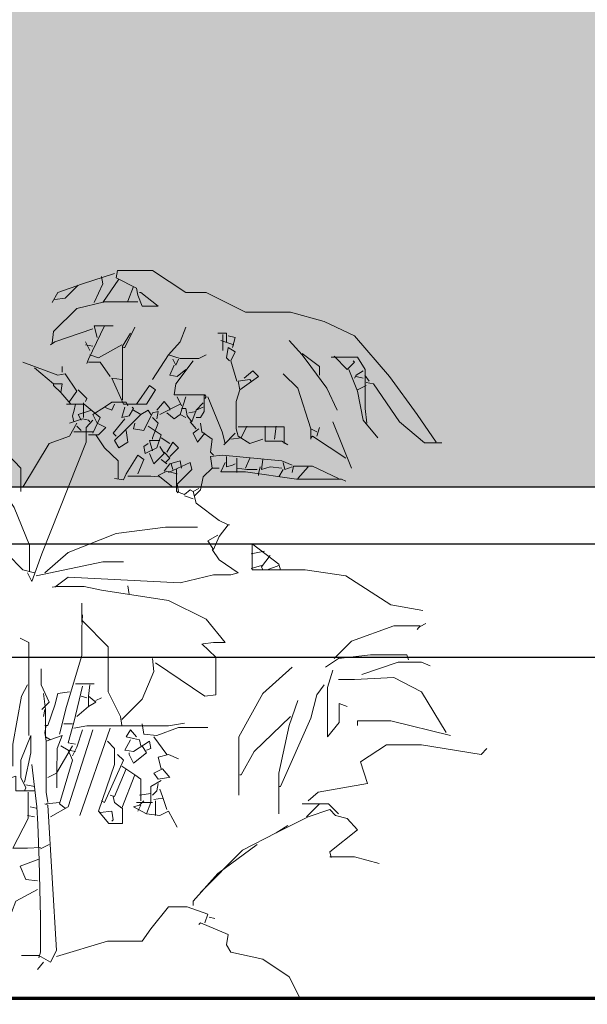
# Model space of a CAD drawing. Units: millimetres. Extents: x -386 to -281, y 73 to 178.
# Drawn here: x -376 to -376, y 120 to 121 of the extents above; entities that cross this region are included whole.
import ezdxf

# ---------------------------------------------------------------- set-up
doc = ezdxf.new("R2010")
doc.units = ezdxf.units.MM
doc.header["$MEASUREMENT"] = 0
doc.linetypes.add('CENTER2', pattern=[28.575, 19.05, -3.175, 3.175, -3.175])
for name, color, linetype, lineweight in [('E_elevacion', 156, 'Continuous', 20), ('L_CORTE', 7, 'CENTER2', 70), ('p2', 154, 'Continuous', 20)]:
    doc.layers.add(name, color=color, linetype=linetype, lineweight=lineweight)

# ---------------------------------------------------------------- blocks, each defined once
blk = doc.blocks.new('npt2')
at = {"layer": 'p2'}
blk.add_lwpolyline([(627.02596, 374.27251, 0, 0, 0), (627.02596, 373.94763, 0.41846, 0, 0), (627.02596, 373.81133, 0, 0, 0)], format="xyseb", dxfattribs=at)
blk = doc.blocks.new('A$C222D2EF2')
for points in [[(0.58977, 0.53791), (0.57248, 0.56317), (0.54721, 0.59775), (0.5153, 0.63498), (0.48737, 0.64828), (0.45679, 0.65692), (0.41556, 0.65692), (0.37966, 0.67488), (0.36104, 0.67488), (0.33046, 0.69482), (0.29854, 0.69482), (0.29721, 0.68817), (0.31583, 0.67887), (0.31716, 0.67222), (0.32115, 0.66224), (0.33578, 0.66224), (0.31982, 0.67488), (0.31849, 0.67488)], [(0.29588, 0.69216), (0.26663, 0.68285), (0.24402, 0.67488), (0.2387, 0.66557)], [(0.28391, 0.6895), (0.28525, 0.68285), (0.27726, 0.66557)], [(0.29987, 0.68684), (0.28525, 0.66557)], [(0.26264, 0.68152), (0.25067, 0.66956), (0.24136, 0.66823)], [(0.31317, 0.68019), (0.30785, 0.6669)], [(0.2387, 0.62833), (0.24003, 0.63897), (0.26131, 0.66025), (0.28657, 0.66623), (0.31716, 0.66623)], [(0.27594, 0.64163), (0.24136, 0.62966), (0.23737, 0.627)], [(0.28657, 0.64429), (0.27195, 0.6137), (0.27062, 0.60971)], [(0.27992, 0.63365), (0.27726, 0.64429), (0.29455, 0.64429)], [(0.3145, 0.64296), (0.30519, 0.62434), (0.30386, 0.62434)], [(0.36104, 0.64296), (0.35572, 0.62966), (0.34508, 0.61769), (0.35572, 0.61437), (0.37301, 0.61437), (0.37966, 0.61769)], [(0.31051, 0.63764), (0.3032, 0.62567), (0.3032, 0.57647)], [(0.39828, 0.62966), (0.39828, 0.63764), (0.3903, 0.63764)], [(0.39296, 0.63099), (0.40493, 0.627)], [(0.39495, 0.63631), (0.39495, 0.62168)], [(0.39961, 0.63498), (0.40626, 0.63365), (0.4036, 0.62434)], [(0.45546, 0.63099), (0.46743, 0.61769), (0.47541, 0.60706), (0.49003, 0.58711), (0.49934, 0.56716)], [(0.26929, 0.62966), (0.27327, 0.62168)], [(0.26929, 0.627), (0.27594, 0.62567)], [(0.30253, 0.627), (0.28126, 0.61503), (0.27327, 0.61769)], [(0.40759, 0.59376), (0.40226, 0.61237), (0.40626, 0.62035), (0.39961, 0.62434), (0.39828, 0.61503), (0.40094, 0.61237)], [(0.34508, 0.61769), (0.33046, 0.59509)], [(0.34908, 0.6137), (0.35173, 0.60839), (0.35439, 0.6137)], [(0.46743, 0.61902), (0.48338, 0.60706), (0.48338, 0.59908)], [(0.5266, 0.55519), (0.52494, 0.56849), (0.52494, 0.6044), (0.51796, 0.6157), (0.49402, 0.6157)], [(0.49668, 0.61636), (0.50865, 0.6044), (0.5153, 0.61104), (0.51397, 0.61237)], [(0.2121, 0.61104), (0.24402, 0.59908), (0.25067, 0.60041), (0.26131, 0.58445), (0.25466, 0.57514)], [(0.22274, 0.60572), (0.24003, 0.5911), (0.24801, 0.5911), (0.24668, 0.58312), (0.24003, 0.58977), (0.24003, 0.5911)], [(0.24801, 0.60174), (0.24801, 0.60706)], [(0.27195, 0.61104), (0.28259, 0.61104), (0.2919, 0.59775)], [(0.3504, 0.60839), (0.34642, 0.59908), (0.35307, 0.59775), (0.36104, 0.6044)], [(0.36769, 0.61237), (0.35173, 0.5911), (0.3504, 0.58112), (0.37833, 0.58112), (0.37966, 0.57913), (0.37833, 0.5778)], [(0.50998, 0.6044), (0.51796, 0.58445), (0.52328, 0.55785), (0.53658, 0.5419)], [(0.30253, 0.59509), (0.29322, 0.59642), (0.30386, 0.57248), (0.32514, 0.57248), (0.33312, 0.58578), (0.3278, 0.58977), (0.31583, 0.57248)], [(0.41424, 0.59642), (0.42221, 0.60307), (0.42753, 0.59775), (0.41025, 0.58578), (0.40891, 0.59376), (0.41955, 0.59509), (0.42089, 0.59376)], [(0.45014, 0.60041), (0.46344, 0.58711), (0.47541, 0.54987), (0.47541, 0.54057)], [(0.52328, 0.60307), (0.51663, 0.59908), (0.5153, 0.59642)], [(0.51663, 0.59775), (0.52328, 0.59642)], [(0.52461, 0.59908), (0.5286, 0.59376)], [(0.26264, 0.58578), (0.27062, 0.5778), (0.26929, 0.57514)], [(0.41025, 0.58578), (0.40692, 0.57514), (0.40692, 0.54987), (0.40891, 0.54323), (0.41955, 0.53658), (0.43152, 0.54057)], [(0.52594, 0.58977), (0.51796, 0.58578)], [(0.52594, 0.59243), (0.53259, 0.5911), (0.55653, 0.55652), (0.57913, 0.53724), (0.59509, 0.53724)], [(0.24668, 0.58312), (0.25599, 0.57248)], [(0.35307, 0.57913), (0.35705, 0.57115)], [(0.36104, 0.57913), (0.35572, 0.56317)], [(0.37767, 0.58046), (0.37767, 0.56583), (0.37434, 0.56051), (0.37035, 0.56051)], [(0.38099, 0.57913), (0.39429, 0.54721), (0.39695, 0.53658)], [(0.27594, 0.54588), (0.28259, 0.56051), (0.26796, 0.57248), (0.252, 0.57248)], [(0.25998, 0.57248), (0.25865, 0.56583), (0.25732, 0.56184), (0.25865, 0.55652)], [(0.26729, 0.57381), (0.26729, 0.56051)], [(0.28657, 0.56982), (0.27594, 0.56317), (0.27992, 0.55519), (0.2879, 0.5512), (0.28126, 0.54456), (0.27195, 0.54456)], [(0.29588, 0.57248), (0.29322, 0.56716), (0.28657, 0.56982), (0.29322, 0.57448), (0.30652, 0.57448), (0.30785, 0.57115)], [(0.30519, 0.56982), (0.30253, 0.56051), (0.30918, 0.56184), (0.31317, 0.56849), (0.31184, 0.56982)], [(0.33444, 0.56716), (0.34109, 0.57514), (0.34642, 0.56849), (0.34642, 0.56716)], [(0.35572, 0.57248), (0.33711, 0.56317)], [(0.377, 0.57381), (0.37035, 0.56716), (0.36636, 0.55652), (0.36237, 0.56184), (0.36104, 0.56849), (0.35705, 0.56849)], [(0.377, 0.56982), (0.37035, 0.56716)], [(0.25466, 0.55519), (0.26663, 0.55918), (0.27195, 0.55785), (0.27327, 0.55652)], [(0.27461, 0.56716), (0.26264, 0.56317), (0.2653, 0.55785)], [(0.30519, 0.55918), (0.29455, 0.54588), (0.29721, 0.54323)], [(0.31317, 0.56716), (0.31982, 0.56317), (0.30386, 0.54721), (0.29588, 0.53924), (0.29987, 0.53259), (0.30785, 0.53791), (0.30652, 0.54854)], [(0.33444, 0.55918), (0.33578, 0.56583), (0.33046, 0.5645), (0.32248, 0.54854), (0.31317, 0.54987), (0.3145, 0.55519)], [(0.31982, 0.56317), (0.32647, 0.56716), (0.32913, 0.56317)], [(0.33046, 0.56051), (0.33578, 0.55519), (0.33046, 0.5419), (0.33046, 0.54057)], [(0.34376, 0.5645), (0.3504, 0.55918), (0.35572, 0.56317), (0.36104, 0.56051)], [(0.37035, 0.56583), (0.3637, 0.5645)], [(0.26131, 0.55519), (0.25466, 0.54323), (0.23604, 0.53658), (0.2121, 0.49668)], [(0.27594, 0.55785), (0.26995, 0.5512), (0.26995, 0.53791), (0.22939, 0.43551), (0.22008, 0.41024), (0.21609, 0.41822)], [(0.26131, 0.55253), (0.2653, 0.54854)], [(0.32647, 0.55253), (0.33844, 0.54456), (0.33444, 0.53259), (0.32381, 0.52727), (0.32248, 0.53392), (0.32647, 0.53658)], [(0.36503, 0.55652), (0.37035, 0.54987)], [(0.37833, 0.54588), (0.37168, 0.53791), (0.36769, 0.54588), (0.37301, 0.54987)], [(0.37434, 0.55519), (0.37567, 0.54721), (0.38498, 0.54057), (0.38365, 0.5286), (0.38631, 0.52594)], [(0.4169, 0.55253), (0.41158, 0.5419), (0.40226, 0.54057)], [(0.40891, 0.55187), (0.4508, 0.55187), (0.4508, 0.53658)], [(0.43352, 0.55253), (0.43352, 0.53857), (0.44881, 0.53857), (0.45413, 0.53525)], [(0.44349, 0.55253), (0.44216, 0.54057)], [(0.47541, 0.54987), (0.48073, 0.54721)], [(0.48338, 0.5512), (0.48073, 0.54323)], [(0.49535, 0.55652), (0.51264, 0.51397)], [(0.1649, 0.49136), (0.1649, 0.50998), (0.15359, 0.53392), (0.16157, 0.54854), (0.19083, 0.53392), (0.21011, 0.51397), (0.21011, 0.49269)], [(0.15891, 0.54456), (0.20413, 0.47806), (0.21809, 0.44349), (0.21809, 0.41955)], [(0.25865, 0.54721), (0.27594, 0.54721)], [(0.2786, 0.54456), (0.28657, 0.53259), (0.29921, 0.52062), (0.29921, 0.50466)], [(0.33844, 0.5419), (0.34642, 0.53658)], [(0.40626, 0.54588), (0.39562, 0.53525)], [(0.50732, 0.52328), (0.47673, 0.54323), (0.47541, 0.5419)], [(0.33046, 0.52993), (0.3278, 0.53924), (0.33711, 0.53924)], [(0.33711, 0.53392), (0.34109, 0.52727), (0.33179, 0.51796), (0.3278, 0.52727)], [(0.34642, 0.52461), (0.35439, 0.53259), (0.34908, 0.53791), (0.34376, 0.5286)], [(0.31716, 0.50865), (0.32248, 0.52195), (0.31716, 0.52594), (0.30652, 0.50865), (0.30386, 0.50333), (0.29588, 0.50466)], [(0.34109, 0.5286), (0.34642, 0.52328), (0.34243, 0.51929)], [(0.38498, 0.51397), (0.38365, 0.52461), (0.39429, 0.52594), (0.44881, 0.52062), (0.45812, 0.51663)], [(0.39828, 0.52461), (0.39828, 0.5153), (0.4036, 0.51663), (0.40626, 0.51796)], [(0.40759, 0.52328), (0.40759, 0.50998)], [(0.41955, 0.52328), (0.41556, 0.51397)], [(0.33844, 0.52195), (0.34376, 0.51796)], [(0.34109, 0.51131), (0.34642, 0.51796), (0.35572, 0.52062), (0.35705, 0.51397)], [(0.34508, 0.50998), (0.36503, 0.51929), (0.36636, 0.51264), (0.35307, 0.49934), (0.35439, 0.49269), (0.35307, 0.49136)], [(0.34774, 0.51796), (0.34908, 0.51264)], [(0.36902, 0.4887), (0.37434, 0.49402), (0.377, 0.50599), (0.38498, 0.51397), (0.39163, 0.51397)], [(0.39695, 0.51929), (0.39296, 0.51064), (0.41556, 0.51064), (0.46211, 0.504), (0.50333, 0.504), (0.50732, 0.502)], [(0.40759, 0.51397), (0.4169, 0.51264), (0.4262, 0.51264)], [(0.42886, 0.5153), (0.42753, 0.50865), (0.42753, 0.50732)], [(0.43152, 0.52195), (0.43019, 0.51264), (0.43817, 0.5153), (0.44881, 0.51397)], [(0.45014, 0.51929), (0.45147, 0.51264), (0.45812, 0.5153)], [(0.45812, 0.50998), (0.45945, 0.51596), (0.47673, 0.51596), (0.50067, 0.50466)], [(0.47275, 0.5153), (0.46344, 0.50466)], [(0.30785, 0.50666), (0.32913, 0.50666), (0.33578, 0.50599)], [(0.34908, 0.49668), (0.33578, 0.50732), (0.34376, 0.51131), (0.35307, 0.50865)], [(0.3524, 0.51264), (0.3524, 0.49269), (0.35972, 0.49003), (0.36503, 0.49402), (0.36769, 0.49269)], [(0.45014, 0.51264), (0.44615, 0.50599)], [(0.35972, 0.4887), (0.36769, 0.48604)], [(0.37301, 0.49535), (0.36769, 0.49269), (0.37035, 0.48205), (0.39163, 0.4661), (0.39961, 0.46211)], [(0.22274, 0.41822), (0.2121, 0.42088), (0.18285, 0.45014), (0.14961, 0.46743), (0.12168, 0.46743)], [(0.23205, 0.41822), (0.25333, 0.43684), (0.29721, 0.45413), (0.34243, 0.46011), (0.37168, 0.46011)], [(0.3903, 0.4528), (0.38099, 0.44748), (0.38631, 0.4395), (0.39163, 0.45147), (0.39961, 0.46211), (0.40094, 0.46211)], [(0.5778, 0.38365), (0.54855, 0.38897), (0.50732, 0.41556), (0.47009, 0.42088), (0.42155, 0.42088), (0.42155, 0.44482), (0.44615, 0.4262), (0.44748, 0.42088)], [(0.38498, 0.4395), (0.39163, 0.43019), (0.40891, 0.41822), (0.40226, 0.41623), (0.38631, 0.41623), (0.35572, 0.40891), (0.25333, 0.41423), (0.24136, 0.40493)], [(0.43285, 0.43817), (0.42089, 0.43551)], [(0.43817, 0.43418), (0.43019, 0.42354), (0.43152, 0.42088)], [(0.22408, 0.41556), (0.28525, 0.4282), (0.30386, 0.4282)], [(0.43019, 0.42487), (0.42089, 0.42221)], [(0.44615, 0.42487), (0.43551, 0.42088)], [(0.377, 0.35306), (0.38631, 0.35439), (0.39695, 0.35439), (0.37966, 0.37567), (0.34508, 0.39296), (0.28391, 0.40227), (0.26796, 0.40559), (0.24269, 0.40559), (0.2387, 0.40493)], [(0.30918, 0.39828), (0.30785, 0.40625)], [(0.26596, 0.3903), (0.26596, 0.37301)], [(0.26663, 0.37966), (0.26596, 0.36769), (0.26596, 0.34242), (0.252, 0.29588), (0.24535, 0.27062)], [(0.26663, 0.37434), (0.2899, 0.3504), (0.2899, 0.30918), (0.3012, 0.28657), (0.30253, 0.27859)], [(0.49668, 0.33976), (0.51264, 0.35572), (0.5512, 0.36969), (0.57514, 0.36969), (0.57248, 0.36636)], [(0.57514, 0.36902), (0.58046, 0.37168)], [(0.20944, 0.35838), (0.21743, 0.35439), (0.21743, 0.26929)], [(0.33312, 0.33578), (0.37833, 0.30519), (0.38831, 0.30652), (0.38831, 0.34109), (0.37567, 0.35306)], [(0.48871, 0.33179), (0.50067, 0.33976), (0.52993, 0.34309), (0.56318, 0.34309), (0.5645, 0.33843)], [(0.33046, 0.33976), (0.33179, 0.3278), (0.32115, 0.30253), (0.30253, 0.28391)], [(0.52195, 0.32514), (0.55519, 0.33644), (0.57647, 0.33644), (0.58445, 0.33312)], [(0.22873, 0.33046), (0.22873, 0.31583), (0.23604, 0.29987), (0.22939, 0.29322)], [(0.45812, 0.33179), (0.43152, 0.30785), (0.40958, 0.26796), (0.40958, 0.21476)], [(0.49535, 0.32913), (0.4907, 0.31317), (0.4907, 0.26796), (0.50134, 0.28125), (0.50134, 0.29854), (0.50865, 0.29588)], [(0.21609, 0.31583), (0.21078, 0.30519), (0.20279, 0.26131), (0.20279, 0.24136)], [(0.25998, 0.31649), (0.27726, 0.31649)], [(0.27327, 0.31583), (0.27195, 0.30519)], [(0.48737, 0.31583), (0.48073, 0.30652), (0.47541, 0.28524), (0.44748, 0.22274), (0.44615, 0.22274)], [(0.59908, 0.27194), (0.57647, 0.30918), (0.5512, 0.32248), (0.5153, 0.32048), (0.50067, 0.32048)], [(0.23072, 0.30785), (0.23272, 0.29322), (0.23272, 0.26796), (0.23737, 0.2653)], [(0.25466, 0.30918), (0.24402, 0.30785), (0.24136, 0.29721), (0.23471, 0.27859), (0.23205, 0.27859)], [(0.26663, 0.3145), (0.25865, 0.28125), (0.25333, 0.26264), (0.25998, 0.26131)], [(0.26131, 0.28657), (0.27195, 0.29588), (0.27195, 0.30519), (0.2786, 0.29987), (0.27195, 0.29588)], [(0.2653, 0.30519), (0.27062, 0.30386)], [(0.2786, 0.3012), (0.28391, 0.30386)], [(0.46344, 0.3012), (0.45546, 0.27859), (0.44615, 0.23471), (0.44615, 0.19748)], [(0.23205, 0.29322), (0.23072, 0.28657)], [(0.24934, 0.27992), (0.25732, 0.27992)], [(0.35972, 0.28059), (0.34508, 0.27826), (0.27062, 0.27826), (0.25865, 0.27593)], [(0.32115, 0.27992), (0.32248, 0.27062), (0.33444, 0.26929), (0.35439, 0.2766), (0.38099, 0.2766)], [(0.45679, 0.28657), (0.42355, 0.25466), (0.41158, 0.23338), (0.41025, 0.23338)], [(0.60307, 0.26929), (0.54855, 0.28258), (0.51796, 0.28258), (0.51796, 0.27859)], [(0.23338, 0.27859), (0.23205, 0.27194), (0.23338, 0.26397), (0.24801, 0.26929), (0.24336, 0.25732), (0.24302, 0.23471), (0.24302, 0.22141)], [(0.27594, 0.2746), (0.25333, 0.20413), (0.23737, 0.19482)], [(0.26663, 0.2746), (0.26131, 0.25865), (0.25732, 0.25067)], [(0.2919, 0.27593), (0.26397, 0.19615)], [(0.31583, 0.26796), (0.31051, 0.2746), (0.30652, 0.26796), (0.31317, 0.26663), (0.31849, 0.2653), (0.31982, 0.25998)], [(0.21344, 0.22673), (0.21942, 0.25333), (0.21942, 0.26929), (0.21011, 0.24668), (0.21011, 0.23072), (0.21477, 0.22141), (0.21344, 0.21875)], [(0.23338, 0.26397), (0.23338, 0.21742), (0.23471, 0.20811)], [(0.28923, 0.26397), (0.29588, 0.25732), (0.29588, 0.24269), (0.28126, 0.20014), (0.29056, 0.18883), (0.3032, 0.18883), (0.3032, 0.2028)], [(0.31051, 0.2653), (0.30519, 0.25599), (0.31317, 0.25466), (0.3278, 0.26397), (0.32913, 0.25732), (0.32514, 0.25599)], [(0.33179, 0.26796), (0.34376, 0.252)], [(0.25732, 0.25998), (0.24269, 0.23471), (0.23471, 0.23072)], [(0.24668, 0.25998), (0.25333, 0.25599), (0.25732, 0.24668), (0.24535, 0.20678), (0.25067, 0.2028)], [(0.25333, 0.25599), (0.25998, 0.25466)], [(0.32115, 0.25998), (0.32514, 0.25333), (0.31317, 0.24402), (0.30918, 0.252), (0.30918, 0.25333)], [(0.63631, 0.25732), (0.63099, 0.252), (0.57647, 0.26064), (0.54455, 0.26064), (0.52062, 0.24535), (0.52727, 0.2254), (0.48206, 0.21742), (0.47275, 0.20944)], [(0.29854, 0.252), (0.30386, 0.24668), (0.28657, 0.20811), (0.28391, 0.20944)], [(0.33844, 0.2387), (0.33578, 0.24934), (0.34508, 0.252), (0.35439, 0.24801)], [(0.22008, 0.24269), (0.22474, 0.20413), (0.22574, 0.18817), (0.2269, 0.15492), (0.22814, 0.10306), (0.22814, 0.07114), (0.22673, 0.06582)], [(0.30652, 0.2387), (0.29588, 0.21343), (0.2919, 0.21476)], [(0.30253, 0.24136), (0.3145, 0.23338), (0.30253, 0.2028), (0.29588, 0.20811), (0.29455, 0.21343)], [(0.34508, 0.23072), (0.33578, 0.22939), (0.33179, 0.23471), (0.33977, 0.2387), (0.34642, 0.23072)], [(0.17886, 0.21476), (0.19349, 0.22806), (0.20545, 0.23205), (0.20545, 0.21875), (0.22274, 0.21875)], [(0.3145, 0.23338), (0.31982, 0.22939), (0.31982, 0.20944)], [(0.33844, 0.22806), (0.32913, 0.22274), (0.32913, 0.20811), (0.32514, 0.19748), (0.33711, 0.19615), (0.34508, 0.20014), (0.35307, 0.18551)], [(0.33578, 0.2254), (0.33444, 0.21875), (0.33046, 0.21476)], [(0.21676, 0.21742), (0.21676, 0.19349), (0.20279, 0.16623), (0.21609, 0.16623), (0.22806, 0.16689)], [(0.21477, 0.22407), (0.22274, 0.22274)], [(0.33711, 0.22008), (0.33977, 0.21343), (0.34376, 0.20146)], [(0.23338, 0.20678), (0.24535, 0.20811)], [(0.32248, 0.20944), (0.31849, 0.20545), (0.31317, 0.20413), (0.32514, 0.19748)], [(0.31583, 0.20811), (0.33046, 0.20811)], [(0.32913, 0.21609), (0.31849, 0.21476)], [(0.33977, 0.2121), (0.33179, 0.21077)], [(0.33312, 0.20944), (0.33312, 0.19615)], [(0.21078, 0.06782), (0.22673, 0.06782), (0.23737, 0.06184), (0.24269, 0.07247), (0.23471, 0.20545), (0.23205, 0.20678)], [(0.21875, 0.20413), (0.22408, 0.2028)], [(0.28259, 0.19881), (0.29322, 0.20014), (0.29455, 0.19216), (0.29322, 0.19083)], [(0.31982, 0.20545), (0.31716, 0.20014)], [(0.37434, 0.12567), (0.41291, 0.16423), (0.44349, 0.18019), (0.47275, 0.19482), (0.49269, 0.20146), (0.49801, 0.19615), (0.50865, 0.19349), (0.51796, 0.18285), (0.49269, 0.1629), (0.49402, 0.15758)], [(0.50067, 0.19748), (0.49137, 0.20678), (0.46743, 0.20678)], [(0.48338, 0.20678), (0.47142, 0.19482)], [(0.21609, 0.19615), (0.22274, 0.19482)], [(0.45413, 0.18684), (0.44349, 0.18019)], [(0.23604, 0.16955), (0.22806, 0.16556)], [(0.4262, 0.16955), (0.3903, 0.14295), (0.36769, 0.11769), (0.36769, 0.1137)], [(0.22673, 0.15625), (0.20944, 0.1496), (0.21477, 0.13763), (0.2254, 0.1363)], [(0.49269, 0.15825), (0.5153, 0.15825), (0.53791, 0.15226)], [(0.2254, 0.12833), (0.20545, 0.11769), (0.18551, 0.06582), (0.16689, 0.03923), (0.16822, 0.02992), (0.15226, 0.02327), (0.08843, 0.04854), (0.04056, 0.05186), (0.01795, 0.05186)], [(0.37833, 0.09774), (0.38099, 0.10572), (0.36237, 0.11237), (0.34508, 0.11237), (0.32913, 0.09242), (0.32115, 0.08112), (0.28923, 0.08112), (0.24269, 0.06716)], [(0.38232, 0.10306), (0.38764, 0.10173)], [(0.4661, 0.02726), (0.45546, 0.04854), (0.43152, 0.0645), (0.40226, 0.07114), (0.39828, 0.07779), (0.39961, 0.0871), (0.37434, 0.09774), (0.37301, 0.09641)], [(0.23072, 0.06184), (0.2254, 0.05519)]]:
    blk.add_lwpolyline(points)

msp = doc.modelspace()

# ---------------------------------------------------------------- hatches: boundary and pattern name
h = msp.add_hatch(color=256)
h.set_gradient(color1=(175, 178, 182), color2=(76, 0, 0), one_color=1, name='INVHEMISPHERICAL')
h.paths.add_polyline_path([(-375.80499, 123.02594), (-376.28499, 123.02594), (-376.28499, 122.90094), (-376.28499, 120.57594), (-375.80499, 120.57594)])
h.paths.add_polyline_path([(-375.76499, 120.57594), (-375.28499, 120.57594), (-375.28499, 123.02594), (-375.76499, 123.02594)])

# ---------------------------------------------------------------- linework, layer by layer
msp.add_line((-376.45999, 120.50094), (-375.20999, 120.50094))
at = {"lineweight": 13}
msp.add_lwpolyline([(-375.20999, 123.10094), (-376.35999, 123.10094), (-376.35999, 122.90094), (-376.35999, 120.50094), (-375.20999, 120.50094)], close=True, dxfattribs=at)
at = {"lineweight": 30}
msp.add_lwpolyline([(-375.25999, 123.05094), (-376.30999, 123.05094), (-376.30999, 122.90094), (-376.30999, 120.55094), (-375.25999, 120.55094)], close=True, dxfattribs=at)
msp.add_lwpolyline([(-375.80499, 123.02594), (-376.28499, 123.02594), (-376.28499, 122.90094), (-376.28499, 120.57594), (-375.80499, 120.57594)])
at = {"layer": 'L_CORTE'}
msp.add_line((-384.98245, 120.35094), (-360.00109, 120.35094), dxfattribs=at)

# ---------------------------------------------------------------- block references
at = {"xscale": 0.5190191127825301, "yscale": 0.5190191127825301, "zscale": 0.5190191127825301}
msp.add_blockref('npt2', (-701.62713, -73.31191), dxfattribs=at)
at = {"layer": 'E_elevacion', "xscale": 0.4809377699619973, "yscale": 0.4809377699619973, "zscale": 0.4809377699619973}
msp.add_blockref('A$C222D2EF2', (-376.18731, 120.33698), dxfattribs=at)

doc.saveas('drawing.dxf')
